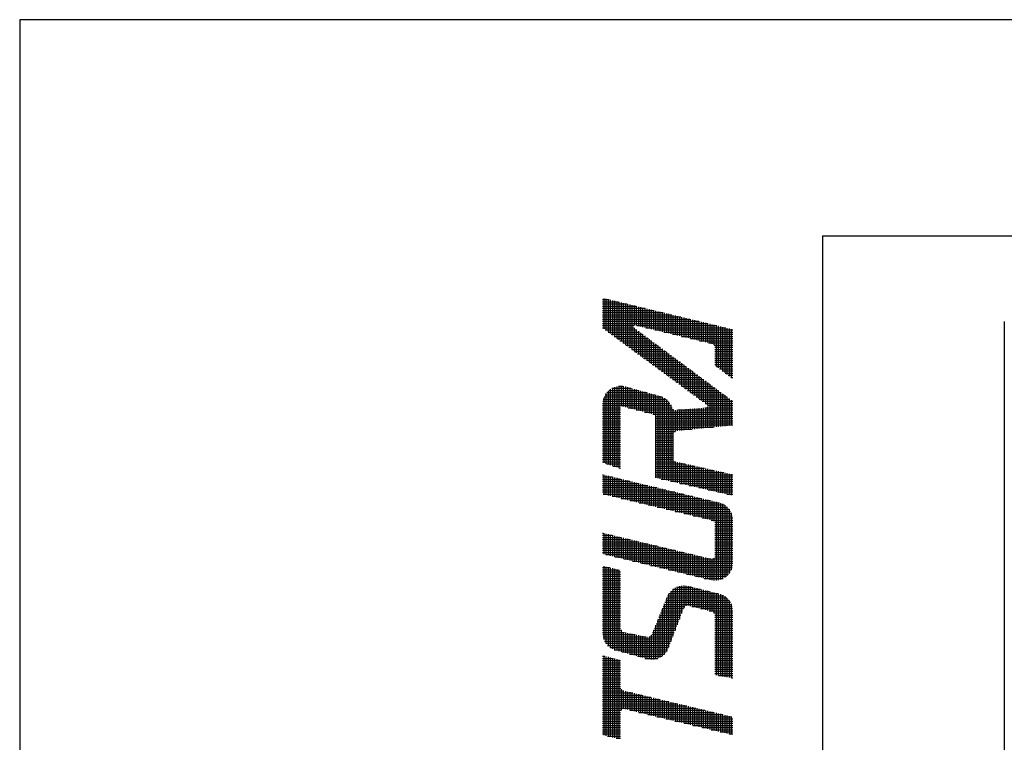
# Model space of a CAD drawing. Extents: x 0 to 470, y 0 to 302.
# Drawn here: x 0 to 32, y 274 to 297 of the extents above; entities that cross this region are included whole.
import ezdxf

# ---------------------------------------------------------------- set-up
doc = ezdxf.new("R2010")
doc.units = 0
doc.layers.add('AM_0', color=7, linetype='CONTINUOUS')
doc.layers.add('AM_BOR', color=7, linetype='CONTINUOUS')

# ---------------------------------------------------------------- blocks, each defined once
blk = doc.blocks.new('KY_A3_1')
at = {"layer": 'AM_BOR', "linetype": 'CONTINUOUS'}
for p, q in [((420, 297), (0, 297)), ((0, 297), (0, 0))]:
    blk.add_line(p, q, dxfattribs=at)
at = {"layer": 'AM_BOR', "color": 5, "linetype": 'CONTINUOUS'}
for q in [(410, 290), (26, 8)]:
    blk.add_line((26, 290), q, dxfattribs=at)
at = {"layer": 'AM_BOR', "color": 4, "linetype": 'CONTINUOUS'}
for p, q in [((18.915, 287.973), (18.915, 286.986)), ((18.985, 287.956), (18.985, 286.935)), ((19.055, 287.939), (19.055, 286.883)), ((18.879, 287.93), (19.095, 287.93)), ((18.879, 287.86), (19.385, 287.86)), ((18.879, 287.79), (19.675, 287.79)), ((18.879, 287.72), (19.965, 287.72)), ((18.879, 287.65), (20.255, 287.65)), ((19.125, 287.923), (19.125, 286.832)), ((19.195, 287.906), (19.195, 286.78)), ((19.265, 287.889), (19.265, 286.729)), ((19.335, 287.872), (19.335, 286.677)), ((19.405, 287.855), (19.405, 286.625)), ((19.475, 287.838), (19.475, 286.574)), ((19.545, 287.821), (19.545, 286.522)), ((19.615, 287.804), (19.615, 286.471)), ((19.685, 287.787), (19.685, 286.419)), ((19.755, 287.771), (19.755, 286.368)), ((19.825, 287.754), (19.825, 286.316)), ((19.895, 287.737), (19.895, 287.095)), ((19.965, 287.72), (19.965, 287.095)), ((20.035, 287.703), (20.035, 287.078)), ((20.105, 287.686), (20.105, 287.061)), ((20.175, 287.669), (20.175, 287.044)), ((20.245, 287.652), (20.245, 287.027)), ((20.315, 287.635), (20.315, 287.01)), ((18.879, 287.58), (20.545, 287.58)), ((18.879, 287.51), (20.835, 287.51)), ((18.879, 287.44), (21.125, 287.44)), ((18.879, 287.37), (21.415, 287.37)), ((20.385, 287.618), (20.385, 286.993)), ((20.455, 287.602), (20.455, 286.977)), ((20.525, 287.585), (20.525, 286.96)), ((20.595, 287.568), (20.595, 286.943)), ((20.665, 287.551), (20.665, 286.926)), ((20.735, 287.534), (20.735, 286.909)), ((20.805, 287.517), (20.805, 286.892)), ((20.875, 287.5), (20.875, 286.875)), ((20.945, 287.483), (20.945, 286.858)), ((21.015, 287.466), (21.015, 286.841)), ((21.085, 287.449), (21.085, 286.824)), ((21.155, 287.433), (21.155, 286.808)), ((21.225, 287.416), (21.225, 286.791)), ((21.295, 287.399), (21.295, 286.774)), ((21.365, 287.382), (21.365, 286.757)), ((21.435, 287.365), (21.435, 286.74)), ((21.505, 287.348), (21.505, 286.723)), ((21.575, 287.331), (21.575, 286.706)), ((21.645, 287.314), (21.645, 286.689)), ((18.879, 287.3), (21.705, 287.3)), ((18.879, 287.23), (21.995, 287.23)), ((18.879, 287.16), (22.285, 287.16)), ((18.879, 287.09), (19.889, 287.09)), ((18.879, 287.02), (19.889, 287.02)), ((19.895, 287.015), (19.895, 286.265)), ((19.986, 287.09), (22.575, 287.09)), ((20.276, 287.02), (22.865, 287.02)), ((21.715, 287.297), (21.715, 286.672)), ((21.785, 287.281), (21.785, 286.655)), ((21.855, 287.264), (21.855, 286.639)), ((21.925, 287.247), (21.925, 286.622)), ((21.995, 287.23), (21.995, 286.605)), ((22.065, 287.213), (22.065, 286.588)), ((22.135, 287.196), (22.135, 286.571)), ((22.205, 287.179), (22.205, 286.554)), ((22.275, 287.162), (22.275, 286.537)), ((22.345, 287.145), (22.345, 286.52)), ((22.415, 287.128), (22.415, 286.503)), ((22.485, 287.112), (22.485, 286.472)), ((22.555, 287.095), (22.555, 285.77)), ((22.625, 287.078), (22.625, 285.718)), ((22.695, 287.061), (22.695, 285.665)), ((22.765, 287.044), (22.765, 285.613)), ((22.835, 287.027), (22.835, 285.56)), ((22.905, 287.01), (22.905, 285.508)), ((22.975, 286.993), (22.975, 285.455)), ((18.964, 286.95), (19.983, 286.95)), ((19.059, 286.88), (20.077, 286.88)), ((19.155, 286.81), (20.172, 286.81)), ((19.25, 286.74), (20.266, 286.74)), ((19.345, 286.67), (20.36, 286.67)), ((19.965, 286.963), (19.965, 286.213)), ((20.035, 286.911), (20.035, 286.162)), ((20.105, 286.859), (20.105, 286.11)), ((20.175, 286.807), (20.175, 286.059)), ((20.245, 286.755), (20.245, 286.007)), ((20.315, 286.703), (20.315, 285.956)), ((20.566, 286.95), (23.095, 286.95)), ((20.856, 286.88), (23.095, 286.88)), ((21.146, 286.81), (23.095, 286.81)), ((21.436, 286.74), (23.095, 286.74)), ((21.726, 286.67), (23.095, 286.67)), ((23.045, 286.976), (23.045, 285.403)), ((19.44, 286.6), (20.454, 286.6)), ((19.535, 286.53), (20.549, 286.53)), ((19.63, 286.46), (20.643, 286.46)), ((19.725, 286.39), (20.737, 286.39)), ((20.385, 286.651), (20.385, 285.904)), ((20.455, 286.599), (20.455, 285.853)), ((20.525, 286.547), (20.525, 285.801)), ((20.595, 286.495), (20.595, 285.75)), ((20.665, 286.443), (20.665, 285.698)), ((20.735, 286.391), (20.735, 285.646)), ((22.016, 286.6), (23.095, 286.6)), ((22.306, 286.53), (23.095, 286.53)), ((22.496, 286.46), (23.095, 286.46)), ((22.514, 286.39), (23.095, 286.39)), ((19.82, 286.32), (20.831, 286.32)), ((19.915, 286.25), (20.925, 286.25)), ((20.01, 286.18), (21.02, 286.18)), ((20.105, 286.11), (21.114, 286.11)), ((20.201, 286.04), (21.208, 286.04)), ((20.805, 286.339), (20.805, 285.595)), ((20.875, 286.287), (20.875, 285.543)), ((20.945, 286.235), (20.945, 285.492)), ((21.015, 286.183), (21.015, 285.44)), ((21.085, 286.131), (21.085, 285.389)), ((21.155, 286.079), (21.155, 285.337)), ((21.225, 286.027), (21.225, 285.286)), ((22.514, 286.32), (23.095, 286.32)), ((22.514, 286.25), (23.095, 286.25)), ((22.514, 286.18), (23.095, 286.18)), ((22.514, 286.11), (23.095, 286.11)), ((22.514, 286.04), (23.095, 286.04)), ((20.296, 285.97), (21.302, 285.97)), ((20.391, 285.9), (21.397, 285.9)), ((20.486, 285.83), (21.491, 285.83)), ((20.581, 285.76), (21.585, 285.76)), ((21.295, 285.975), (21.295, 285.234)), ((21.365, 285.923), (21.365, 285.183)), ((21.435, 285.871), (21.435, 285.131)), ((21.505, 285.819), (21.505, 285.08)), ((21.575, 285.767), (21.575, 285.028)), ((21.645, 285.715), (21.645, 284.977)), ((22.514, 285.97), (23.095, 285.97)), ((22.514, 285.9), (23.095, 285.9)), ((22.514, 285.83), (23.095, 285.83)), ((22.569, 285.76), (23.095, 285.76)), ((20.676, 285.69), (21.679, 285.69)), ((20.771, 285.62), (21.774, 285.62)), ((20.866, 285.55), (21.868, 285.55)), ((20.961, 285.48), (21.962, 285.48)), ((21.056, 285.41), (22.056, 285.41)), ((21.715, 285.663), (21.715, 284.925)), ((21.785, 285.611), (21.785, 284.874)), ((21.855, 285.559), (21.855, 284.822)), ((21.925, 285.507), (21.925, 284.77)), ((21.995, 285.455), (21.995, 284.719)), ((22.065, 285.403), (22.065, 284.667)), ((22.662, 285.69), (23.095, 285.69)), ((22.755, 285.62), (23.095, 285.62)), ((22.849, 285.55), (23.095, 285.55)), ((22.942, 285.48), (23.095, 285.48)), ((23.035, 285.41), (23.095, 285.41)), ((19.195, 285.069), (19.195, 282.545)), ((19.265, 285.1), (19.265, 282.522)), ((19.335, 285.12), (19.335, 282.499)), ((19.393, 285.13), (19.528, 285.13)), ((19.405, 285.131), (19.405, 282.475)), ((19.475, 285.133), (19.475, 284.489)), ((19.545, 285.127), (19.545, 284.47)), ((19.615, 285.113), (19.615, 284.452)), ((19.685, 285.093), (19.685, 284.434)), ((19.755, 285.074), (19.755, 284.416)), ((21.152, 285.34), (22.15, 285.34)), ((21.247, 285.27), (22.245, 285.27)), ((21.342, 285.2), (22.339, 285.2)), ((21.437, 285.13), (22.433, 285.13)), ((22.135, 285.351), (22.135, 284.616)), ((22.205, 285.299), (22.205, 284.564)), ((22.275, 285.247), (22.275, 284.51)), ((22.345, 285.195), (22.345, 283.787)), ((22.415, 285.143), (22.415, 283.794)), ((22.485, 285.091), (22.485, 283.801)), ((18.915, 284.753), (18.915, 282.639)), ((18.925, 284.78), (20.801, 284.78)), ((18.961, 284.85), (20.566, 284.85)), ((18.985, 284.887), (18.985, 282.615)), ((19.01, 284.92), (20.313, 284.92)), ((19.055, 284.969), (19.055, 282.592)), ((19.077, 284.99), (20.06, 284.99)), ((19.125, 285.027), (19.125, 282.569)), ((19.177, 285.06), (19.807, 285.06)), ((19.825, 285.055), (19.825, 284.397)), ((19.895, 285.035), (19.895, 284.379)), ((19.965, 285.016), (19.965, 284.361)), ((20.035, 284.997), (20.035, 284.343)), ((20.105, 284.977), (20.105, 284.324)), ((20.175, 284.958), (20.175, 284.306)), ((20.245, 284.939), (20.245, 284.288)), ((20.315, 284.919), (20.315, 284.27)), ((20.385, 284.9), (20.385, 284.251)), ((20.455, 284.88), (20.455, 284.233)), ((20.525, 284.861), (20.525, 284.215)), ((20.595, 284.842), (20.595, 282.162)), ((20.665, 284.822), (20.665, 282.145)), ((20.735, 284.803), (20.735, 282.129)), ((20.805, 284.778), (20.805, 282.113)), ((21.532, 285.06), (22.527, 285.06)), ((21.627, 284.99), (22.622, 284.99)), ((21.722, 284.92), (22.716, 284.92)), ((21.817, 284.85), (22.81, 284.85)), ((21.912, 284.78), (22.904, 284.78)), ((22.555, 285.039), (22.555, 283.808)), ((22.625, 284.987), (22.625, 283.815)), ((22.695, 284.935), (22.695, 283.822)), ((22.765, 284.883), (22.765, 283.829)), ((22.835, 284.831), (22.835, 283.836)), ((22.905, 284.779), (22.905, 283.843)), ((18.879, 284.57), (21.057, 284.57)), ((18.879, 284.5), (21.097, 284.5)), ((18.886, 284.64), (21.001, 284.64)), ((18.901, 284.71), (20.923, 284.71)), ((20.875, 284.742), (20.875, 282.097)), ((20.945, 284.693), (20.945, 282.081)), ((21.015, 284.624), (21.015, 282.065)), ((21.085, 284.524), (21.085, 282.048)), ((22.007, 284.71), (22.999, 284.71)), ((22.102, 284.64), (23.093, 284.64)), ((22.198, 284.57), (23.095, 284.57)), ((22.205, 284.431), (22.205, 283.773)), ((22.275, 284.454), (22.275, 283.78)), ((22.28, 284.5), (23.095, 284.5)), ((22.975, 284.727), (22.975, 283.85)), ((23.045, 284.675), (23.045, 283.857)), ((18.879, 284.43), (19.46, 284.43)), ((18.879, 284.36), (19.46, 284.36)), ((18.879, 284.29), (19.46, 284.29)), ((18.879, 284.22), (19.46, 284.22)), ((18.879, 284.15), (19.46, 284.15)), ((19.701, 284.43), (21.126, 284.43)), ((19.969, 284.36), (21.185, 284.36)), ((20.238, 284.29), (23.095, 284.29)), ((20.506, 284.22), (23.095, 284.22)), ((20.575, 284.15), (23.095, 284.15)), ((21.155, 284.379), (21.155, 282.032)), ((21.225, 284.353), (21.225, 283.66)), ((21.295, 284.358), (21.295, 283.682)), ((21.315, 284.36), (23.095, 284.36)), ((21.365, 284.364), (21.365, 283.689)), ((21.435, 284.369), (21.435, 283.696)), ((21.505, 284.375), (21.505, 283.703)), ((21.575, 284.38), (21.575, 283.71)), ((21.645, 284.386), (21.645, 283.717)), ((21.715, 284.392), (21.715, 283.724)), ((21.785, 284.397), (21.785, 283.731)), ((21.855, 284.403), (21.855, 283.738)), ((21.925, 284.408), (21.925, 283.745)), ((21.995, 284.414), (21.995, 283.752)), ((22.065, 284.42), (22.065, 283.759)), ((22.135, 284.425), (22.135, 283.766)), ((22.19, 284.43), (23.095, 284.43)), ((18.879, 284.08), (19.46, 284.08)), ((18.879, 284.01), (19.46, 284.01)), ((18.879, 283.94), (19.46, 283.94)), ((18.879, 283.87), (19.46, 283.87)), ((18.879, 283.8), (19.46, 283.8)), ((20.575, 284.08), (23.095, 284.08)), ((20.575, 284.01), (23.095, 284.01)), ((20.575, 283.94), (23.095, 283.94)), ((20.575, 283.87), (23.095, 283.87)), ((20.575, 283.8), (22.468, 283.8)), ((18.879, 283.73), (19.46, 283.73)), ((18.879, 283.66), (19.46, 283.66)), ((18.879, 283.59), (19.46, 283.59)), ((18.879, 283.52), (19.46, 283.52)), ((20.575, 283.73), (21.769, 283.73)), ((20.575, 283.66), (21.224, 283.66)), ((20.575, 283.59), (21.167, 283.59)), ((20.575, 283.52), (21.157, 283.52)), ((18.879, 283.45), (19.46, 283.45)), ((18.879, 283.38), (19.46, 283.38)), ((18.879, 283.31), (19.46, 283.31)), ((18.879, 283.24), (19.46, 283.24)), ((18.879, 283.17), (19.46, 283.17)), ((20.575, 283.45), (21.157, 283.45)), ((20.575, 283.38), (21.157, 283.38)), ((20.575, 283.31), (21.157, 283.31)), ((20.575, 283.24), (21.157, 283.24)), ((20.575, 283.17), (21.157, 283.17)), ((18.879, 283.1), (19.46, 283.1)), ((18.879, 283.03), (19.46, 283.03)), ((18.879, 282.96), (19.46, 282.96)), ((18.879, 282.89), (19.46, 282.89)), ((20.575, 283.1), (21.157, 283.1)), ((20.575, 283.03), (21.157, 283.03)), ((20.575, 282.96), (21.157, 282.96)), ((20.575, 282.89), (21.157, 282.89)), ((18.879, 282.82), (19.46, 282.82)), ((18.879, 282.75), (19.46, 282.75)), ((18.879, 282.68), (19.46, 282.68)), ((19.002, 282.61), (19.46, 282.61)), ((19.212, 282.54), (19.46, 282.54)), ((20.575, 282.82), (21.157, 282.82)), ((20.575, 282.75), (21.172, 282.75)), ((20.575, 282.68), (21.25, 282.68)), ((20.575, 282.61), (21.555, 282.61)), ((20.575, 282.54), (21.866, 282.54)), ((21.225, 282.692), (21.225, 282.016)), ((21.295, 282.668), (21.295, 282)), ((21.365, 282.652), (21.365, 281.984)), ((21.435, 282.637), (21.435, 281.968)), ((21.505, 282.621), (21.505, 281.952)), ((21.575, 282.605), (21.575, 281.935)), ((21.645, 282.589), (21.645, 281.919)), ((21.715, 282.574), (21.715, 281.903)), ((21.785, 282.558), (21.785, 281.887)), ((21.855, 282.542), (21.855, 281.871)), ((21.925, 282.526), (21.925, 281.855)), ((18.879, 282.26), (18.893, 282.26)), ((18.915, 282.254), (18.915, 281.624)), ((18.985, 282.237), (18.985, 281.608)), ((19.055, 282.221), (19.055, 281.591)), ((19.125, 282.204), (19.125, 281.574)), ((19.422, 282.47), (19.46, 282.47)), ((20.575, 282.47), (22.177, 282.47)), ((20.575, 282.4), (22.488, 282.4)), ((20.575, 282.33), (22.799, 282.33)), ((20.575, 282.26), (23.095, 282.26)), ((21.995, 282.511), (21.995, 281.838)), ((22.065, 282.495), (22.065, 281.822)), ((22.135, 282.479), (22.135, 281.806)), ((22.205, 282.463), (22.205, 281.79)), ((22.275, 282.448), (22.275, 281.774)), ((22.345, 282.432), (22.345, 281.758)), ((22.415, 282.416), (22.415, 281.742)), ((22.485, 282.4), (22.485, 281.725)), ((22.555, 282.385), (22.555, 281.709)), ((22.625, 282.369), (22.625, 281.693)), ((22.695, 282.353), (22.695, 281.677)), ((22.765, 282.337), (22.765, 281.661)), ((22.835, 282.322), (22.835, 281.645)), ((22.905, 282.306), (22.905, 281.628)), ((22.975, 282.29), (22.975, 281.612)), ((23.045, 282.274), (23.045, 281.596)), ((18.879, 282.19), (19.183, 282.19)), ((18.879, 282.12), (19.473, 282.12)), ((18.879, 282.05), (19.763, 282.05)), ((18.879, 281.98), (20.053, 281.98)), ((18.879, 281.91), (20.343, 281.91)), ((19.195, 282.187), (19.195, 281.557)), ((19.265, 282.17), (19.265, 281.54)), ((19.335, 282.153), (19.335, 281.524)), ((19.405, 282.136), (19.405, 281.507)), ((19.475, 282.119), (19.475, 281.49)), ((19.545, 282.102), (19.545, 281.473)), ((19.615, 282.085), (19.615, 281.456)), ((19.685, 282.068), (19.685, 281.44)), ((19.755, 282.052), (19.755, 281.423)), ((19.825, 282.035), (19.825, 281.406)), ((19.895, 282.018), (19.895, 281.389)), ((19.965, 282.001), (19.965, 281.372)), ((20.035, 281.984), (20.035, 281.356)), ((20.105, 281.967), (20.105, 281.339)), ((20.175, 281.95), (20.175, 281.322)), ((20.245, 281.933), (20.245, 281.305)), ((20.315, 281.916), (20.315, 281.288)), ((20.385, 281.9), (20.385, 281.272)), ((20.455, 281.883), (20.455, 281.255)), ((20.575, 282.19), (23.095, 282.19)), ((20.776, 282.12), (23.095, 282.12)), ((21.08, 282.05), (23.095, 282.05)), ((21.383, 281.98), (23.095, 281.98)), ((21.686, 281.91), (23.095, 281.91)), ((18.879, 281.84), (20.633, 281.84)), ((18.879, 281.77), (20.923, 281.77)), ((18.879, 281.7), (21.213, 281.7)), ((18.893, 281.63), (21.503, 281.63)), ((20.525, 281.866), (20.525, 281.238)), ((20.595, 281.849), (20.595, 281.221)), ((20.665, 281.832), (20.665, 281.204)), ((20.735, 281.815), (20.735, 281.188)), ((20.805, 281.798), (20.805, 281.171)), ((20.875, 281.781), (20.875, 281.154)), ((20.945, 281.764), (20.945, 281.137)), ((21.015, 281.747), (21.015, 281.12)), ((21.085, 281.731), (21.085, 281.104)), ((21.155, 281.714), (21.155, 281.087)), ((21.225, 281.697), (21.225, 281.07)), ((21.295, 281.68), (21.295, 281.053)), ((21.365, 281.663), (21.365, 281.036)), ((21.435, 281.646), (21.435, 281.02)), ((21.505, 281.629), (21.505, 281.003)), ((21.575, 281.612), (21.575, 280.986)), ((21.645, 281.595), (21.645, 280.969)), ((21.715, 281.578), (21.715, 280.952)), ((21.785, 281.562), (21.785, 280.936)), ((21.99, 281.84), (23.095, 281.84)), ((22.293, 281.77), (23.095, 281.77)), ((22.596, 281.7), (23.095, 281.7)), ((22.899, 281.63), (23.095, 281.63)), ((19.184, 281.56), (21.793, 281.56)), ((19.476, 281.49), (22.083, 281.49)), ((19.768, 281.42), (22.373, 281.42)), ((20.059, 281.35), (22.662, 281.35)), ((20.351, 281.28), (22.823, 281.28)), ((21.855, 281.545), (21.855, 280.919)), ((21.925, 281.528), (21.925, 280.902)), ((21.995, 281.511), (21.995, 280.885)), ((22.065, 281.494), (22.065, 280.868)), ((22.135, 281.477), (22.135, 280.852)), ((22.205, 281.46), (22.205, 280.835)), ((22.275, 281.443), (22.275, 280.818)), ((22.345, 281.426), (22.345, 280.801)), ((22.415, 281.41), (22.415, 280.784)), ((22.485, 281.393), (22.485, 280.753)), ((22.555, 281.376), (22.555, 278.835)), ((22.625, 281.359), (22.625, 278.844)), ((22.695, 281.34), (22.695, 278.863)), ((22.765, 281.312), (22.765, 278.891)), ((22.835, 281.272), (22.835, 278.93)), ((20.643, 281.21), (22.914, 281.21)), ((20.934, 281.14), (22.976, 281.14)), ((21.226, 281.07), (23.022, 281.07)), ((21.518, 281), (23.055, 281)), ((21.809, 280.93), (23.078, 280.93)), ((22.905, 281.218), (22.905, 278.985)), ((22.975, 281.142), (22.975, 279.061)), ((23.045, 281.024), (23.045, 279.178)), ((22.101, 280.86), (23.091, 280.86)), ((22.393, 280.79), (23.095, 280.79)), ((22.507, 280.72), (23.095, 280.72)), ((22.514, 280.65), (23.095, 280.65)), ((18.879, 280.37), (18.892, 280.37)), ((18.879, 280.3), (19.184, 280.3)), ((18.915, 280.364), (18.915, 279.686)), ((18.985, 280.347), (18.985, 279.669)), ((19.055, 280.331), (19.055, 279.652)), ((19.125, 280.314), (19.125, 279.635)), ((19.195, 280.297), (19.195, 279.618)), ((22.514, 280.58), (23.095, 280.58)), ((22.514, 280.51), (23.095, 280.51)), ((22.514, 280.44), (23.095, 280.44)), ((22.514, 280.37), (23.095, 280.37)), ((22.514, 280.3), (23.095, 280.3)), ((18.879, 280.23), (19.475, 280.23)), ((18.879, 280.16), (19.767, 280.16)), ((18.879, 280.09), (20.059, 280.09)), ((18.879, 280.02), (20.35, 280.02)), ((19.265, 280.28), (19.265, 279.601)), ((19.335, 280.263), (19.335, 279.584)), ((19.405, 280.247), (19.405, 279.567)), ((19.475, 280.23), (19.475, 279.551)), ((19.545, 280.213), (19.545, 279.534)), ((19.615, 280.196), (19.615, 279.517)), ((19.685, 280.179), (19.685, 279.5)), ((19.755, 280.163), (19.755, 279.483)), ((19.825, 280.146), (19.825, 279.466)), ((19.895, 280.129), (19.895, 279.449)), ((19.965, 280.112), (19.965, 279.432)), ((20.035, 280.095), (20.035, 279.415)), ((20.105, 280.079), (20.105, 279.398)), ((20.175, 280.062), (20.175, 279.382)), ((20.245, 280.045), (20.245, 279.365)), ((20.315, 280.028), (20.315, 279.348)), ((20.385, 280.011), (20.385, 279.331)), ((20.455, 279.995), (20.455, 279.314)), ((20.525, 279.978), (20.525, 279.297)), ((22.514, 280.23), (23.095, 280.23)), ((22.514, 280.16), (23.095, 280.16)), ((22.514, 280.09), (23.095, 280.09)), ((22.514, 280.02), (23.095, 280.02)), ((18.879, 279.95), (20.642, 279.95)), ((18.879, 279.88), (20.934, 279.88)), ((18.879, 279.81), (21.225, 279.81)), ((18.879, 279.74), (21.517, 279.74)), ((18.981, 279.67), (21.809, 279.67)), ((20.595, 279.961), (20.595, 279.28)), ((20.665, 279.944), (20.665, 279.263)), ((20.735, 279.927), (20.735, 279.246)), ((20.805, 279.911), (20.805, 279.229)), ((20.875, 279.894), (20.875, 279.213)), ((20.945, 279.877), (20.945, 279.196)), ((21.015, 279.86), (21.015, 279.179)), ((21.085, 279.843), (21.085, 279.162)), ((21.155, 279.827), (21.155, 279.145)), ((21.225, 279.81), (21.225, 279.128)), ((21.295, 279.793), (21.295, 279.111)), ((21.365, 279.776), (21.365, 279.094)), ((21.435, 279.759), (21.435, 279.077)), ((21.505, 279.743), (21.505, 279.061)), ((21.575, 279.726), (21.575, 279.044)), ((21.645, 279.709), (21.645, 279.027)), ((21.715, 279.692), (21.715, 279.01)), ((21.785, 279.675), (21.785, 278.993)), ((21.855, 279.659), (21.855, 278.976)), ((22.514, 279.95), (23.095, 279.95)), ((22.514, 279.88), (23.095, 279.88)), ((22.514, 279.81), (23.095, 279.81)), ((22.514, 279.74), (23.095, 279.74)), ((22.514, 279.67), (23.095, 279.67)), ((19.271, 279.6), (22.1, 279.6)), ((19.561, 279.53), (22.392, 279.53)), ((19.851, 279.46), (23.095, 279.46)), ((20.141, 279.39), (23.095, 279.39)), ((21.925, 279.642), (21.925, 278.959)), ((21.995, 279.625), (21.995, 278.942)), ((22.065, 279.608), (22.065, 278.925)), ((22.135, 279.591), (22.135, 278.908)), ((22.205, 279.575), (22.205, 278.892)), ((22.275, 279.558), (22.275, 278.875)), ((22.345, 279.541), (22.345, 278.858)), ((22.415, 279.527), (22.415, 278.842)), ((22.441, 279.53), (23.095, 279.53)), ((22.485, 279.554), (22.485, 278.834)), ((22.511, 279.6), (23.095, 279.6)), ((18.879, 279.25), (19.107, 279.25)), ((18.879, 279.18), (19.387, 279.18)), ((18.879, 279.11), (19.46, 279.11)), ((18.879, 279.04), (19.46, 279.04)), ((18.915, 279.298), (18.915, 276.931)), ((18.985, 279.28), (18.985, 276.798)), ((19.055, 279.263), (19.055, 276.716)), ((19.125, 279.245), (19.125, 276.658)), ((19.195, 279.228), (19.195, 276.615)), ((19.265, 279.21), (19.265, 276.585)), ((19.335, 279.193), (19.335, 276.564)), ((19.405, 279.175), (19.405, 276.545)), ((20.431, 279.32), (23.087, 279.32)), ((20.721, 279.25), (23.071, 279.25)), ((21.011, 279.18), (23.046, 279.18)), ((21.301, 279.11), (23.009, 279.11)), ((21.591, 279.04), (22.958, 279.04)), ((18.879, 278.97), (19.46, 278.97)), ((18.879, 278.9), (19.46, 278.9)), ((18.879, 278.83), (19.46, 278.83)), ((18.879, 278.76), (19.46, 278.76)), ((21.881, 278.97), (22.888, 278.97)), ((22.171, 278.9), (22.783, 278.9)), ((18.879, 278.69), (19.46, 278.69)), ((18.879, 278.62), (19.46, 278.62)), ((18.879, 278.55), (19.46, 278.55)), ((18.879, 278.48), (19.46, 278.48)), ((18.879, 278.41), (19.46, 278.41)), ((21.015, 278.398), (21.015, 276.67)), ((21.022, 278.41), (22.612, 278.41)), ((21.077, 278.48), (22.332, 278.48)), ((21.085, 278.488), (21.085, 276.852)), ((21.154, 278.55), (22.052, 278.55)), ((21.155, 278.55), (21.155, 277.034)), ((21.225, 278.596), (21.225, 277.216)), ((21.273, 278.62), (21.772, 278.62)), ((21.295, 278.629), (21.295, 277.398)), ((21.365, 278.651), (21.365, 277.58)), ((21.435, 278.664), (21.435, 277.762)), ((21.505, 278.668), (21.505, 277.941)), ((21.575, 278.664), (21.575, 278.007)), ((21.645, 278.651), (21.645, 278.019)), ((21.715, 278.634), (21.715, 278.004)), ((21.785, 278.616), (21.785, 277.986)), ((21.855, 278.599), (21.855, 277.969)), ((21.925, 278.582), (21.925, 277.951)), ((21.995, 278.564), (21.995, 277.934)), ((22.065, 278.546), (22.065, 277.916)), ((22.135, 278.529), (22.135, 277.899)), ((22.205, 278.512), (22.205, 277.881)), ((22.275, 278.494), (22.275, 277.864)), ((22.345, 278.477), (22.345, 277.846)), ((22.415, 278.459), (22.415, 277.828)), ((22.485, 278.442), (22.485, 277.778)), ((22.555, 278.424), (22.555, 275.762)), ((22.625, 278.407), (22.625, 275.75)), ((22.695, 278.387), (22.695, 275.738)), ((18.879, 278.34), (19.46, 278.34)), ((18.879, 278.27), (19.46, 278.27)), ((18.879, 278.2), (19.46, 278.2)), ((18.879, 278.13), (19.46, 278.13)), ((18.879, 278.06), (19.46, 278.06)), ((20.867, 278.06), (23.05, 278.06)), ((20.875, 278.078), (20.875, 276.445)), ((20.896, 278.13), (23.015, 278.13)), ((20.924, 278.2), (22.967, 278.2)), ((20.945, 278.251), (20.945, 276.53)), ((20.952, 278.27), (22.9, 278.27)), ((20.982, 278.34), (22.802, 278.34)), ((22.765, 278.359), (22.765, 275.727)), ((22.835, 278.32), (22.835, 275.715)), ((22.905, 278.265), (22.905, 275.704)), ((22.975, 278.189), (22.975, 275.692)), ((23.045, 278.072), (23.045, 275.68)), ((18.879, 277.99), (19.46, 277.99)), ((18.879, 277.92), (19.46, 277.92)), ((18.879, 277.85), (19.46, 277.85)), ((18.879, 277.78), (19.46, 277.78)), ((20.754, 277.78), (21.442, 277.78)), ((20.782, 277.85), (21.469, 277.85)), ((20.805, 277.905), (20.805, 276.386)), ((20.811, 277.92), (21.496, 277.92)), ((20.839, 277.99), (21.546, 277.99)), ((21.772, 277.99), (23.074, 277.99)), ((22.052, 277.92), (23.089, 277.92)), ((22.332, 277.85), (23.095, 277.85)), ((22.483, 277.78), (23.095, 277.78)), ((18.879, 277.71), (19.46, 277.71)), ((18.879, 277.64), (19.46, 277.64)), ((18.879, 277.57), (19.46, 277.57)), ((18.879, 277.5), (19.46, 277.5)), ((18.879, 277.43), (19.46, 277.43)), ((20.612, 277.43), (21.307, 277.43)), ((20.64, 277.5), (21.334, 277.5)), ((20.665, 277.56), (20.665, 276.311)), ((20.669, 277.57), (21.361, 277.57)), ((20.697, 277.64), (21.388, 277.64)), ((20.725, 277.71), (21.415, 277.71)), ((20.735, 277.733), (20.735, 276.342)), ((22.512, 277.71), (23.095, 277.71)), ((22.514, 277.64), (23.095, 277.64)), ((22.514, 277.57), (23.095, 277.57)), ((22.514, 277.5), (23.095, 277.5)), ((22.514, 277.43), (23.095, 277.43)), ((18.879, 277.36), (19.46, 277.36)), ((18.879, 277.29), (19.46, 277.29)), ((18.879, 277.22), (19.48, 277.22)), ((18.879, 277.15), (19.583, 277.15)), ((19.475, 277.23), (19.475, 276.526)), ((19.545, 277.161), (19.545, 276.506)), ((19.615, 277.143), (19.615, 276.487)), ((19.685, 277.129), (19.685, 276.468)), ((19.755, 277.115), (19.755, 276.449)), ((19.825, 277.101), (19.825, 276.429)), ((20.498, 277.15), (21.2, 277.15)), ((20.525, 277.215), (20.525, 276.278)), ((20.527, 277.22), (21.226, 277.22)), ((20.555, 277.29), (21.253, 277.29)), ((20.584, 277.36), (21.28, 277.36)), ((20.595, 277.387), (20.595, 276.29)), ((22.514, 277.36), (23.095, 277.36)), ((22.514, 277.29), (23.095, 277.29)), ((22.514, 277.22), (23.095, 277.22)), ((22.514, 277.15), (23.095, 277.15)), ((18.881, 277.08), (19.933, 277.08)), ((18.892, 277.01), (20.283, 277.01)), ((18.912, 276.94), (21.119, 276.94)), ((18.942, 276.87), (21.092, 276.87)), ((18.984, 276.8), (21.065, 276.8)), ((19.895, 277.087), (19.895, 276.41)), ((19.965, 277.073), (19.965, 276.391)), ((20.035, 277.059), (20.035, 276.372)), ((20.105, 277.045), (20.105, 276.352)), ((20.175, 277.031), (20.175, 276.333)), ((20.245, 277.017), (20.245, 276.314)), ((20.315, 277.003), (20.315, 276.295)), ((20.385, 277.008), (20.385, 276.281)), ((20.39, 277.01), (21.146, 277.01)), ((20.455, 277.057), (20.455, 276.275)), ((20.469, 277.08), (21.173, 277.08)), ((22.514, 277.08), (23.095, 277.08)), ((22.514, 277.01), (23.095, 277.01)), ((22.514, 276.94), (23.095, 276.94)), ((22.514, 276.87), (23.095, 276.87)), ((22.514, 276.8), (23.095, 276.8)), ((19.041, 276.73), (21.038, 276.73)), ((19.122, 276.66), (21.011, 276.66)), ((19.252, 276.59), (20.98, 276.59)), ((19.496, 276.52), (20.938, 276.52)), ((22.514, 276.73), (23.095, 276.73)), ((22.514, 276.66), (23.095, 276.66)), ((22.514, 276.59), (23.095, 276.59)), ((22.514, 276.52), (23.095, 276.52)), ((18.879, 276.38), (18.955, 276.38)), ((18.879, 276.31), (19.235, 276.31)), ((18.879, 276.24), (19.46, 276.24)), ((18.879, 276.17), (19.46, 276.17)), ((18.915, 276.39), (18.915, 273.821)), ((18.985, 276.372), (18.985, 273.804)), ((19.055, 276.355), (19.055, 273.786)), ((19.125, 276.337), (19.125, 273.769)), ((19.195, 276.32), (19.195, 273.751)), ((19.265, 276.302), (19.265, 273.734)), ((19.335, 276.285), (19.335, 273.716)), ((19.405, 276.267), (19.405, 273.699)), ((19.751, 276.45), (20.879, 276.45)), ((20.005, 276.38), (20.796, 276.38)), ((20.26, 276.31), (20.661, 276.31)), ((22.514, 276.45), (23.095, 276.45)), ((22.514, 276.38), (23.095, 276.38)), ((22.514, 276.31), (23.095, 276.31)), ((22.514, 276.24), (23.095, 276.24)), ((22.514, 276.17), (23.095, 276.17)), ((18.879, 276.1), (19.46, 276.1)), ((18.879, 276.03), (19.46, 276.03)), ((18.879, 275.96), (19.46, 275.96)), ((18.879, 275.89), (19.46, 275.89)), ((22.514, 276.1), (23.095, 276.1)), ((22.514, 276.03), (23.095, 276.03)), ((22.514, 275.96), (23.095, 275.96)), ((22.514, 275.89), (23.095, 275.89)), ((18.879, 275.82), (19.46, 275.82)), ((18.879, 275.75), (19.46, 275.75)), ((18.879, 275.68), (19.46, 275.68)), ((18.879, 275.61), (19.46, 275.61)), ((18.879, 275.54), (19.46, 275.54)), ((22.514, 275.82), (23.095, 275.82)), ((22.628, 275.75), (23.095, 275.75)), ((23.048, 275.68), (23.095, 275.68)), ((18.879, 275.47), (19.46, 275.47)), ((18.879, 275.4), (19.46, 275.4)), ((18.879, 275.33), (19.465, 275.33)), ((18.879, 275.26), (19.562, 275.26)), ((18.879, 275.19), (19.854, 275.19)), ((19.475, 275.31), (19.475, 274.63)), ((19.545, 275.264), (19.545, 274.676)), ((19.615, 275.247), (19.615, 274.665)), ((19.685, 275.23), (19.685, 274.649)), ((19.755, 275.213), (19.755, 274.632)), ((19.825, 275.197), (19.825, 274.615)), ((18.879, 275.12), (20.145, 275.12)), ((18.879, 275.05), (20.437, 275.05)), ((18.879, 274.98), (20.729, 274.98)), ((18.879, 274.91), (21.02, 274.91)), ((19.895, 275.18), (19.895, 274.598)), ((19.965, 275.163), (19.965, 274.581)), ((20.035, 275.146), (20.035, 274.565)), ((20.105, 275.129), (20.105, 274.548)), ((20.175, 275.113), (20.175, 274.531)), ((20.245, 275.096), (20.245, 274.514)), ((20.315, 275.079), (20.315, 274.497)), ((20.385, 275.062), (20.385, 274.481)), ((20.455, 275.045), (20.455, 274.464)), ((20.525, 275.029), (20.525, 274.447)), ((20.595, 275.012), (20.595, 274.43)), ((20.665, 274.995), (20.665, 274.413)), ((20.735, 274.978), (20.735, 274.397)), ((20.805, 274.961), (20.805, 274.38)), ((20.875, 274.945), (20.875, 274.363)), ((20.945, 274.928), (20.945, 274.346)), ((21.015, 274.911), (21.015, 274.329)), ((21.085, 274.894), (21.085, 274.313)), ((21.155, 274.877), (21.155, 274.296)), ((18.879, 274.84), (21.312, 274.84)), ((18.879, 274.77), (21.603, 274.77)), ((18.879, 274.7), (21.895, 274.7)), ((18.879, 274.63), (19.474, 274.63)), ((18.879, 274.56), (19.46, 274.56)), ((19.764, 274.63), (22.187, 274.63)), ((20.055, 274.56), (22.478, 274.56)), ((21.225, 274.861), (21.225, 274.279)), ((21.295, 274.844), (21.295, 274.262)), ((21.365, 274.827), (21.365, 274.245)), ((21.435, 274.81), (21.435, 274.229)), ((21.505, 274.793), (21.505, 274.212)), ((21.575, 274.777), (21.575, 274.195)), ((21.645, 274.76), (21.645, 274.178)), ((21.715, 274.743), (21.715, 274.161)), ((21.785, 274.726), (21.785, 274.145)), ((21.855, 274.709), (21.855, 274.128)), ((21.925, 274.693), (21.925, 274.111)), ((21.995, 274.676), (21.995, 274.094)), ((22.065, 274.659), (22.065, 274.077)), ((22.135, 274.642), (22.135, 274.061)), ((22.205, 274.625), (22.205, 274.044)), ((22.275, 274.609), (22.275, 274.027)), ((22.345, 274.592), (22.345, 274.01)), ((22.415, 274.575), (22.415, 273.993)), ((22.485, 274.558), (22.485, 273.977)), ((18.879, 274.49), (19.46, 274.49)), ((18.879, 274.42), (19.46, 274.42)), ((18.879, 274.35), (19.46, 274.35)), ((18.879, 274.28), (19.46, 274.28)), ((20.347, 274.49), (22.77, 274.49)), ((20.639, 274.42), (23.062, 274.42)), ((20.93, 274.35), (23.095, 274.35)), ((21.222, 274.28), (23.095, 274.28)), ((22.555, 274.541), (22.555, 273.96)), ((22.625, 274.525), (22.625, 273.943)), ((22.695, 274.508), (22.695, 273.926)), ((22.765, 274.491), (22.765, 273.909)), ((22.835, 274.474), (22.835, 273.893)), ((22.905, 274.457), (22.905, 273.876)), ((22.975, 274.441), (22.975, 273.859)), ((23.045, 274.424), (23.045, 273.842)), ((18.879, 274.21), (19.46, 274.21)), ((18.879, 274.14), (19.46, 274.14)), ((18.879, 274.07), (19.46, 274.07)), ((18.879, 274), (19.46, 274)), ((18.879, 273.93), (19.46, 273.93)), ((21.514, 274.21), (23.095, 274.21)), ((21.805, 274.14), (23.095, 274.14)), ((22.097, 274.07), (23.095, 274.07)), ((22.389, 274), (23.095, 274)), ((22.68, 273.93), (23.095, 273.93)), ((18.879, 273.86), (19.46, 273.86)), ((19.04, 273.79), (19.46, 273.79)), ((19.32, 273.72), (19.46, 273.72)), ((22.972, 273.86), (23.095, 273.86))]:
    blk.add_line(p, q, dxfattribs=at)
at = {"layer": 'AM_BOR', "color": 7, "linetype": 'CONTINUOUS'}
blk.add_line((31.887, 287.225), (31.887, 273.214), dxfattribs=at)

msp = doc.modelspace()

# ---------------------------------------------------------------- block references
at = {"layer": 'AM_0'}
msp.add_blockref('KY_A3_1', (0, 0), dxfattribs=at)

doc.saveas('drawing.dxf')
